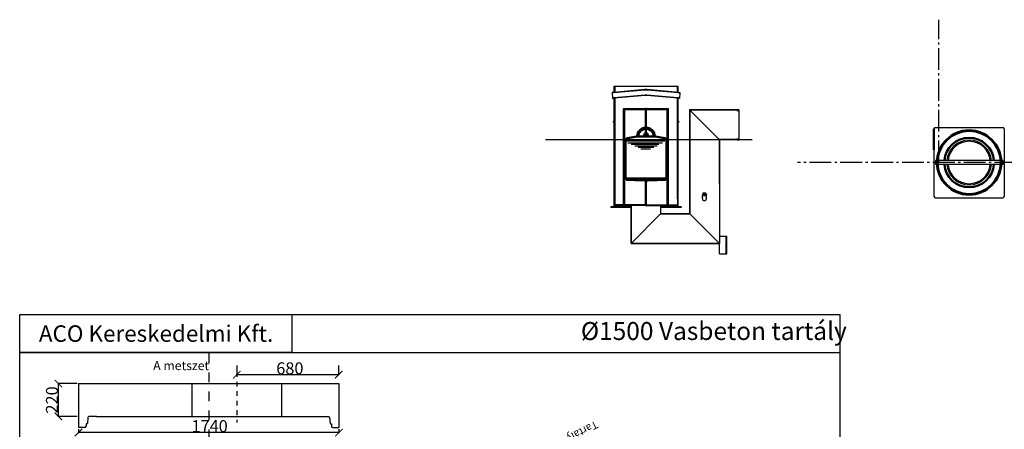
# Model space of a CAD drawing. Units: millimetres. Extents: x 0 to 10276, y -1661 to 5668.
# Drawn here: x 0 to 6580, y 2931 to 5668 of the extents above; entities that cross this region are included whole.
import ezdxf

# ---------------------------------------------------------------- set-up
doc = ezdxf.new("R2010")
doc.units = ezdxf.units.MM
for name, pattern in [('ACAD_ISO02W100', [15, 12, -3]), ('AM_DIN_G_W050', [13.75, 9.75, -1.5, 1, -1.5]), ('PONTVONAL', [25.4, 12.7, -6.35, 0, -6.35]), ('PONTVONAL2', [12.7, 6.35, -3.175, 0, -3.175])]:
    doc.linetypes.add(name, pattern=pattern)
for name, color, linetype in [('0 @ 1', 7, 'Continuous'), ('AM_7', 4, 'AM_DIN_G_W050'), ('méretvonal', 150, 'ACAD_ISO02W100'), ('pontvonal', 212, 'PONTVONAL'), ('PUNKTE', 1, 'Continuous'), ('vékony', 7, 'Continuous'), ('vékony @ 1', 7, 'Continuous')]:
    doc.layers.add(name, color=color, linetype=linetype)
for name, color, linetype, lineweight in [('AM_0', 7, 'Continuous', 50), ('AM_0N', 7, 'Continuous', 50), ('AM_4', 3, 'Continuous', 25), ('AM_4N', 3, 'Continuous', 25), ('vastag', 7, 'Continuous', 35)]:
    doc.layers.add(name, color=color, linetype=linetype, lineweight=lineweight)
doc.styles.add('Megjegyzések', font='arial.ttf', dxfattribs={"height": 3})
doc.styles.get("Standard").update_dxf_attribs({"font": 'arial.ttf'})
doc.dimstyles.new('Építészeti metrikus', dxfattribs={"dimtxt": 80, "dimasz": 50, "dimexe": 3, "dimexo": 10, "dimgap": 2, "dimtad": 1, "dimdec": 0, "dimrnd": 0.0005, "dimzin": 3, "dimdsep": 46, "dimtxsty": 'Standard', "dimblk": 'ARCHTICK', "dimcen": 3, "dimdle": 3, "dimazin": 2, "dimtfac": 1, "dimtdec": 0, "dimtofl": 0, "dimtmove": 0, "dimatfit": 3, "dimfxl": 0, "dimfrac": 1, "dimtolj": 1, "dimtzin": 0, "dimarcsym": 0})

# ---------------------------------------------------------------- blocks, each defined once
blk = doc.blocks.new('_ArchTick')
at = {"color": 0, "linetype": 'ByBlock', "const_width": 0.15}
blk.add_lwpolyline([(-0.5, -0.5), (0.5, 0.5)], dxfattribs=at)
blk = doc.blocks.new('*D20')
at = {"layer": 'Defpoints', "color": 0, "linetype": 'ByBlock', "ltscale": 5}
for p in [(1450.3, 3367.5), (2131.2, 3367.5), (1450.3, 3295.4)]:
    blk.add_point(p, dxfattribs=at)
at = {"layer": 'méretvonal', "color": 0, "linetype": 'ByBlock', "lineweight": -2, "ltscale": 5}
for p, q in [((1450.3, 3357.5), (1450.3, 3292.4)), ((2131.2, 3357.5), (2131.2, 3292.4)), ((2134.2, 3295.4), (1447.3, 3295.4))]:
    blk.add_line(p, q, dxfattribs=at)
at = {"layer": 'méretvonal', "color": 0, "linetype": 'ByBlock', "lineweight": -2, "ltscale": 5, "xscale": 50, "yscale": 50, "zscale": 50, "rotation": 180}
blk.add_blockref('_ArchTick', (1450.3, 3295.4), dxfattribs=at)
at = {"layer": 'méretvonal', "color": 0, "linetype": 'ByBlock', "lineweight": -2, "ltscale": 5, "xscale": 50, "yscale": 50, "zscale": 50}
blk.add_blockref('_ArchTick', (2131.2, 3295.4), dxfattribs=at)
at = {"layer": 'méretvonal', "color": 0, "linetype": 'ByBlock', "ltscale": 5, "insert": (1805.5, 3338.3), "char_height": 80, "attachment_point": 5}
blk.add_mtext('\\A1;680', dxfattribs=at)
blk = doc.blocks.new('*D23')
at = {"layer": 'Defpoints', "color": 0, "linetype": 'ByBlock', "ltscale": 5}
for p in [(393.2, 2942.9), (393.2, 2909.1), (2133.2, 2942.9)]:
    blk.add_point(p, dxfattribs=at)
at = {"layer": 'méretvonal', "color": 0, "linetype": 'ByBlock', "lineweight": -2, "ltscale": 5}
for p, q in [((2136.2, 2909.1), (390.2, 2909.1)), ((393.2, 2932.9), (393.2, 2906.1)), ((2133.2, 2932.9), (2133.2, 2906.1))]:
    blk.add_line(p, q, dxfattribs=at)
at = {"layer": 'méretvonal', "color": 0, "linetype": 'ByBlock', "lineweight": -2, "ltscale": 5, "xscale": 50, "yscale": 50, "zscale": 50, "rotation": 180}
blk.add_blockref('_ArchTick', (393.2, 2909.1), dxfattribs=at)
at = {"layer": 'méretvonal', "color": 0, "linetype": 'ByBlock', "lineweight": -2, "ltscale": 5, "xscale": 50, "yscale": 50, "zscale": 50}
blk.add_blockref('_ArchTick', (2133.2, 2909.1), dxfattribs=at)
at = {"layer": 'méretvonal', "color": 0, "linetype": 'ByBlock', "ltscale": 5, "insert": (1269.3, 2952), "char_height": 80, "attachment_point": 5}
blk.add_mtext('\\A1;1740', dxfattribs=at)
blk = doc.blocks.new('*D24')
at = {"layer": 'Defpoints', "color": 0, "linetype": 'ByBlock', "ltscale": 5}
for p in [(258.4, 3237), (393.2, 3237), (393.2, 3017)]:
    blk.add_point(p, dxfattribs=at)
at = {"layer": 'méretvonal', "color": 0, "linetype": 'ByBlock', "lineweight": -2, "ltscale": 5}
for p, q in [((383.2, 3237), (255.4, 3237)), ((258.4, 3014), (258.4, 3240)), ((383.2, 3017), (255.4, 3017))]:
    blk.add_line(p, q, dxfattribs=at)
at = {"layer": 'méretvonal', "color": 0, "linetype": 'ByBlock', "lineweight": -2, "ltscale": 5, "xscale": 50, "yscale": 50, "zscale": 50}
for p, rotation in [((258.4, 3237), 90), ((258.4, 3017), 270)]:
    blk.add_blockref('_ArchTick', p, dxfattribs=dict(at, rotation=rotation))
at = {"layer": 'méretvonal', "color": 0, "linetype": 'ByBlock', "ltscale": 5, "insert": (215.5, 3127), "char_height": 80, "attachment_point": 5, "rotation": 90}
blk.add_mtext('\\A1;220', dxfattribs=at)

msp = doc.modelspace()

# ---------------------------------------------------------------- linework, layer by layer
for p, q in [((4400.575, 5222.347), (3970.575, 5222.347)), ((4176.86, 5200.471), (3970.575, 5182.423)), ((3977.575, 5222.347), (3977.575, 5183.035)), ((4402.318, 5182.27), (4194.291, 5200.471)), ((4396.575, 5182.773), (4396.575, 5222.347)), ((4400.575, 5182.423), (4400.575, 5222.347)), ((3970.575, 5182.27), (3958.87, 5181.399)), ((3958.87, 5181.399), (3962.356, 5141.551)), ((3969.155, 5178.585), (3959.193, 5177.713)), ((3962.034, 5145.237), (3971.996, 5146.109)), ((3962.356, 5141.551), (3972.318, 5142.423)), ((4176.86, 5196.756), (3969.155, 5178.585)), ((4180.346, 5164.337), (3971.996, 5146.109)), ((4180.346, 5160.623), (3972.318, 5142.423)), ((3977.575, 5142.883), (3977.575, 4417.347)), ((4399.155, 5146.109), (4190.805, 5164.337)), ((4398.832, 5142.423), (4190.805, 5160.623)), ((4401.996, 5178.585), (4194.291, 5196.756)), ((4396.575, 4471.9), (4396.575, 5142.62)), ((4408.794, 5141.551), (4398.832, 5142.423)), ((4409.117, 5145.237), (4399.155, 5146.109)), ((4400.575, 4417.347), (4400.575, 5142.27)), ((4401.996, 5178.585), (4411.958, 5177.713)), ((4402.318, 5182.27), (4412.28, 5181.399)), ((4412.28, 5181.399), (4408.794, 5141.551)), ((4036.075, 4417.347), (4036.075, 5067.347)), ((4036.075, 5067.347), (4186.076, 5067.347)), ((4040.074, 5075.347), (4186.076, 5075.347)), ((4044.075, 4417.347), (4044.075, 5067.347)), ((4186.076, 5075.347), (4331.077, 5075.347)), ((4186.076, 5067.347), (4335.075, 5067.347)), ((4327.075, 4417.347), (4327.075, 5067.347)), ((4335.075, 4417.347), (4335.075, 5067.347)), ((4475.575, 5065.347), (4475.575, 4372.347)), ((4477.575, 5063.347), (4477.575, 4575.396)), ((4805.575, 5063.347), (4805.575, 4867.354)), ((4805.575, 5063.347), (4805.575, 4867.347)), ((3970.575, 4987.347), (3965.575, 4987.347)), ((3970.575, 4982.347), (3965.575, 4982.347)), ((4405.575, 4987.347), (4400.575, 4987.347)), ((4405.575, 4982.347), (4400.575, 4982.347)), ((6109.942, 4938.622), (6109.942, 4488.622)), ((6119.942, 4948.622), (6569.942, 4948.622)), ((6579.942, 4938.622), (6579.942, 4488.622)), ((4673.575, 4867.347), (4673.575, 4572.445)), ((4675.575, 4865.347), (4675.575, 4172.347)), ((6130.305, 4726.122), (6119.942, 4726.122)), ((6119.942, 4726.122), (6119.942, 4701.122)), ((6130.305, 4701.122), (6119.942, 4701.122)), ((6555.571, 4726.122), (6134.312, 4726.122)), ((6555.571, 4701.122), (6134.312, 4701.122)), ((6569.942, 4726.122), (6559.578, 4726.122)), ((6569.942, 4701.122), (6559.578, 4701.122)), ((6569.942, 4726.122), (6569.942, 4701.122)), ((4477.575, 4575.396), (4477.575, 4370.347)), ((4677.575, 4572.445), (4677.575, 4174.347)), ((4562.292, 4500.548), (4562.292, 4496.522)), ((4588.857, 4500.548), (4562.292, 4500.548)), ((4588.857, 4496.522), (4562.292, 4496.522)), ((4562.293, 4472.347), (4562.293, 4493.503)), ((4562.293, 4493.503), (4588.857, 4493.503)), ((4565.512, 4508.599), (4565.512, 4500.548)), ((4585.637, 4508.599), (4565.512, 4508.599)), ((4567.524, 4496.522), (4567.524, 4493.503)), ((4570.543, 4508.599), (4570.543, 4500.548)), ((4575.574, 4500.548), (4575.574, 4496.522)), ((4580.606, 4508.599), (4580.606, 4500.548)), ((4583.625, 4496.522), (4583.625, 4493.503)), ((4585.637, 4508.599), (4585.637, 4500.548)), ((4588.857, 4500.548), (4588.857, 4496.522)), ((4588.857, 4472.347), (4588.857, 4493.503)), ((6119.942, 4478.622), (6569.942, 4478.622)), ((3950.575, 4417.347), (3950.575, 4412.347)), ((4036.075, 4430.347), (3977.575, 4430.347)), ((4036.075, 4427.347), (3977.575, 4427.347)), ((4020.075, 4430.347), (4020.075, 4427.347)), ((4181.575, 4430.347), (4044.075, 4430.347)), ((4184.635, 4427.347), (4044.075, 4427.347)), ((4085.575, 4172.347), (4085.575, 4427.347)), ((4087.575, 4174.347), (4087.575, 4427.347)), ((4181.575, 4427.347), (4189.575, 4427.347)), ((4181.575, 4427.347), (4189.575, 4427.347)), ((4184.61, 4427.347), (4327.075, 4427.347)), ((4189.575, 4430.347), (4327.075, 4430.347)), ((4283.575, 4370.347), (4283.575, 4427.347)), ((4285.575, 4372.347), (4285.575, 4427.347)), ((4335.075, 4430.347), (4396.575, 4430.347)), ((4335.075, 4427.347), (4396.575, 4427.347)), ((4351.075, 4430.347), (4351.075, 4427.347)), ((4396.575, 4471.9), (4396.575, 4417.347)), ((4420.575, 4417.347), (4420.575, 4412.347)), ((4675.575, 4222.347), (4725.575, 4222.347)), ((4720.575, 4102.347), (4720.575, 4222.347)), ((4725.575, 4102.347), (4725.575, 4222.347)), ((4675.575, 4102.347), (4675.575, 4172.347)), ((4675.575, 4102.347), (4725.575, 4102.347)), ((0, 0), (0, 3697.647)), ((0, 3697.647), (5479.823, 3697.647)), ((5479.823, 3697.647), (5479.823, 0)), ((0, 3443.389), (5479.823, 3443.389)), ((393.197, 3237.034), (2133.197, 3237.034)), ((513.197, 3017.034), (2013.197, 3017.034))]:
    msp.add_line(p, q)
at = {"ltscale": 0.216}
for p, q in [((4181.575, 4946.566), (4181.575, 5067.347)), ((4189.575, 4946.566), (4189.575, 5067.347)), ((4181.575, 4906.703), (4181.575, 4938.545)), ((4189.575, 4906.703), (4189.575, 4938.545)), ((4181.575, 4427.347), (4181.575, 4588.903)), ((4189.575, 4427.347), (4189.575, 4588.903))]:
    msp.add_line(p, q, dxfattribs=at)
at = {"ltscale": 0.374}
for p, q in [((4795.575, 5065.347), (4475.575, 5065.347)), ((4475.575, 5065.347), (4675.575, 4865.347)), ((4795.575, 5063.347), (4477.575, 5063.347)), ((4795.575, 4867.347), (4673.575, 4867.347)), ((4795.575, 4865.347), (4675.575, 4865.347)), ((4085.575, 4417.347), (3950.575, 4417.347)), ((4085.575, 4412.347), (3950.575, 4412.347)), ((4285.575, 4427.347), (4085.575, 4427.347)), ((4285.575, 4427.347), (4085.575, 4427.347)), ((4420.575, 4417.347), (4285.575, 4417.347)), ((4420.575, 4412.347), (4285.575, 4412.347)), ((4085.575, 4172.347), (4285.575, 4372.347)), ((4283.575, 4370.347), (4477.575, 4370.347)), ((4285.575, 4372.347), (4475.575, 4372.347)), ((4675.575, 4172.347), (4475.575, 4372.347)), ((4085.575, 4172.347), (4675.575, 4172.347)), ((4087.575, 4174.347), (4673.575, 4174.347))]:
    msp.add_line(p, q, dxfattribs=at)
at = {"ltscale": 5}
for p, q in [((393.197, 3237.034), (393.197, 2942.919)), ((1150.254, 3237.034), (1150.254, 3017.034)), ((1750.254, 3237.034), (1750.254, 3017.034)), ((2133.197, 3237.034), (2133.197, 2942.919))]:
    msp.add_line(p, q, dxfattribs=at)
for points in [[(3970.575, 5222.347), (3970.575, 5182.423)], [(3970.575, 5142.27), (3970.575, 4417.347)], [(3965.575, 4987.347), (3965.575, 4982.347)], [(4405.575, 4987.347), (4405.575, 4982.347)]]:
    msp.add_lwpolyline(points)
for centre in [(4040.075, 5071.347), (4331.075, 5071.347)]:
    msp.add_circle(centre, 4)
for centre, radius, start, end in [((4185.575, 5100.851), 100, 85, 95), ((4185.575, 5097.137), 100, 85, 95), ((4185.575, 5104.565), 60, 85, 95), ((4185.575, 5100.851), 60, 85, 95), ((6119.942, 4938.622), 10, 90, 180), ((6569.942, 4938.622), 10, 0, 90), ((6344.942, 4713.622), 149.5, 4.7962165, 175.2037835), ((6344.942, 4713.622), 141.5, 5.068071, 174.931929), ((6344.942, 4713.622), 149.5, 184.7962165, 355.2037835), ((6344.942, 4713.622), 141.5, 185.068071, 354.931929), ((6119.942, 4488.622), 10, 180, 270), ((6569.942, 4488.622), 10, 270, 0), ((4575.575, 4472.347), 13.282, 180, 0)]:
    msp.add_arc(centre, radius, start, end)
at = {"layer": 'AM_0'}
for p, q in [((4795.575, 5065.347), (4805.575, 5063.347)), ((4795.575, 5063.347), (4805.575, 5061.347)), ((6109.942, 4938.622), (6109.942, 4798.915)), ((4060.844, 4876.141), (4124.168, 4887.703)), ((4124.168, 4887.703), (4185.575, 4887.703)), ((4172.115, 4887.703), (4172.115, 4894.703)), ((4199.115, 4894.703), (4172.115, 4894.703)), ((4172.575, 4894.703), (4172.575, 4898.703)), ((4198.575, 4898.703), (4172.575, 4898.703)), ((4195.075, 4906.703), (4176.075, 4906.703)), ((4176.075, 4898.703), (4176.075, 4906.703)), ((4180.825, 4898.703), (4180.825, 4906.703)), ((4247.022, 4887.704), (4185.575, 4887.703)), ((4190.325, 4898.703), (4190.325, 4906.703)), ((4195.075, 4898.703), (4195.075, 4906.703)), ((4198.575, 4894.703), (4198.575, 4898.703)), ((4199.115, 4887.704), (4199.115, 4894.703)), ((4247.061, 4887.703), (4310.385, 4876.141)), ((4795.575, 4867.347), (4805.575, 4869.347)), ((4048.614, 4787.703), (4048.614, 4860.203)), ((4322.615, 4787.703), (4322.615, 4860.203)), ((4795.575, 4865.347), (4805.575, 4867.347)), ((4048.614, 4787.703), (4048.614, 4605.703)), ((4322.615, 4787.703), (4322.615, 4605.703)), ((4048.614, 4605.703), (4185.615, 4605.703)), ((4053.115, 4605.703), (4053.115, 4597.703)), ((4053.115, 4597.703), (4185.575, 4597.703)), ((4110.615, 4597.703), (4110.615, 4595.703)), ((4110.615, 4595.703), (4185.575, 4595.703)), ((4185.575, 4597.703), (4318.115, 4597.703)), ((4185.575, 4595.703), (4260.615, 4595.703)), ((4322.615, 4605.703), (4185.615, 4605.703)), ((4260.615, 4597.703), (4260.615, 4595.703)), ((4318.115, 4605.703), (4318.115, 4597.703))]:
    msp.add_line(p, q, dxfattribs=at)
for radius in [215, 211]:
    msp.add_circle((6344.942, 4713.622), radius, dxfattribs=at)
for centre, radius, start, end in [((4185.575, 4887.702), 59, 0.0016307, 179.9993611), ((4185.575, 4887.702), 51, 0.0016307, 179.9993908), ((4065.114, 4860.203), 16.5, 105, 180), ((4306.115, 4860.203), 16.5, 0, 75), ((6344.942, 4713.622), 165.5, 4.3316008, 175.6683992), ((6344.942, 4713.622), 165.5, 184.3316008, 355.6683992)]:
    msp.add_arc(centre, radius, start, end, dxfattribs=at)
at = {"layer": 'AM_0N'}
for p, q in [((4178.068, 4595.121), (4179.075, 4595.703)), ((4178.068, 4589.485), (4178.068, 4595.121)), ((4178.068, 4589.485), (4179.075, 4588.903)), ((4179.075, 4595.703), (4181.575, 4595.703)), ((4179.075, 4588.903), (4192.075, 4588.903)), ((4181.575, 4605.703), (4189.575, 4605.703)), ((4181.575, 4588.903), (4181.575, 4586.47)), ((4182.342, 4585.703), (4181.575, 4586.47)), ((4181.575, 4586.47), (4189.575, 4586.47)), ((4181.822, 4589.485), (4181.822, 4595.121)), ((4182.342, 4585.703), (4188.808, 4585.703)), ((4189.575, 4586.47), (4188.808, 4585.703)), ((4189.329, 4589.485), (4189.329, 4595.121)), ((4189.575, 4595.703), (4192.075, 4595.703)), ((4189.575, 4588.903), (4189.575, 4586.47)), ((4193.083, 4595.121), (4192.075, 4595.703)), ((4193.083, 4589.485), (4192.075, 4588.903)), ((4193.083, 4589.485), (4193.083, 4595.121))]:
    msp.add_line(p, q, dxfattribs=at)
for centre, radius, start, end in [((4179.945, 4592.384), 3.319, 55.5615306, 115.5615306), ((4179.945, 4592.222), 3.319, 244.4384694, 304.4384694), ((4185.575, 4583.3), 12.403, 72.3830312, 107.6169688), ((4185.575, 4601.306), 12.403, 252.3830312, 287.6169688), ((4191.206, 4592.384), 3.319, 64.4384694, 124.4384694), ((4191.206, 4592.222), 3.319, 235.5615306, 295.5615306)]:
    msp.add_arc(centre, radius, start, end, dxfattribs=at)
at = {"layer": 'AM_4'}
for p, q in [((3513.425, 4867.339), (4894.413, 4867.339)), ((4048.199, 4857.354), (4312.341, 4857.354)), ((4064.745, 4845.251), (4295.963, 4845.251)), ((4086.201, 4835.251), (4271.325, 4835.251)), ((4111.369, 4825.251), (4260.699, 4825.251)), ((4133.741, 4815.251), (4238.887, 4815.251)), ((4150.519, 4805.251), (4216.516, 4805.251))]:
    msp.add_line(p, q, dxfattribs=at)
at = {"layer": 'AM_4N'}
for p, q in [((4182.342, 4588.903), (4182.342, 4585.703)), ((4188.808, 4588.903), (4188.808, 4585.703))]:
    msp.add_line(p, q, dxfattribs=at)
at = {"layer": 'AM_7', "ltscale": 15}
for p, q in [((6141.511, 4713.622), (6141.511, 5667.865)), ((7073.943, 4713.622), (5197.602, 4713.622))]:
    msp.add_line(p, q, dxfattribs=at)
at = {"layer": 'méretvonal', "color": 7, "linetype": 'ByBlock'}
msp.add_lwpolyline([(0, 3697.647), (1818.377, 3697.647), (1818.377, 3443.389), (0, 3443.389)], close=True, dxfattribs=at)
at = {"layer": 'pontvonal', "ltscale": 5}
msp.add_line((1263.197, 3437.034), (1263.197, 497.972), dxfattribs=at)
at = {"layer": 'pontvonal', "linetype": 'PONTVONAL2', "ltscale": 5}
msp.add_line((1450.178, 3312.391), (1450.178, 2975.595), dxfattribs=at)
at = {"layer": 'PUNKTE'}
msp.add_point((4186.076, 5075.347), dxfattribs=at)
at = {"layer": 'vastag', "lineweight": -2}
for p, q in [((449.565, 2967.919), (443.659, 2967.919)), ((443.659, 2967.919), (443.659, 2967.919)), ((443.659, 2967.919), (443.659, 2952.919)), ((455.454, 3008.68), (452.557, 2970.691)), ((2070.941, 3008.68), (2073.838, 2970.691)), ((2076.83, 2967.919), (2082.736, 2967.919)), ((2082.736, 2967.919), (2082.736, 2967.919)), ((2082.736, 2967.919), (2082.736, 2952.919))]:
    msp.add_line(p, q, dxfattribs=at)
for centre, radius, start, end in [((449.565, 2970.919), 3, 270, 355.6384703), ((465.425, 3007.919), 10, 114.284345, 175.6384703), ((2060.97, 3007.919), 10, 4.3615297, 65.715655), ((2076.83, 2970.919), 3, 184.3615297, 270), ((433.659, 2952.919), 10, 270, 0), ((2092.736, 2952.919), 10, 180, 270)]:
    msp.add_arc(centre, radius, start, end, dxfattribs=at)
at = {"layer": 'vékony'}
for p, q in [((1818.377, 3443.389), (5479.823, 3443.389)), ((513.197, 3017.034), (461.312, 3017.034)), ((2013.197, 3017.034), (2065.082, 3017.034)), ((433.659, 2942.919), (393.197, 2942.919)), ((2092.736, 2942.919), (2133.197, 2942.919))]:
    msp.add_line(p, q, dxfattribs=at)

# ---------------------------------------------------------------- texts
at = {"layer": '0 @ 1', "style": 'Megjegyzések'}
msp.add_text('A metszet', height=60, dxfattribs=at).set_placement((892.263, 3326.308))
msp.add_text('Tartály felülnézet', height=50, rotation=206.552957, dxfattribs=at).set_placement((3848.552, 2988.997))
at = {"layer": '0 @ 1', "linetype": 'ByBlock', "insert": (128.018, 3625.439), "char_height": 110, "attachment_point": 1, "style": 'Megjegyzések'}
msp.add_mtext_dynamic_manual_height_columns('ACO Kereskedelmi Kft.', width=1593.40752, gutter_width=15, heights=[0], dxfattribs=at)
at = {"layer": 'vékony @ 1', "insert": (2558.244, 3647.614), "char_height": 120, "attachment_point": 1, "style": 'Megjegyzések'}
msp.add_mtext_dynamic_manual_height_columns('\\pi9.9338;Ø1500 Vasbeton tartály', width=3564.54705, gutter_width=15, heights=[0], dxfattribs=at)

# ---------------------------------------------------------------- dimensions: what is measured, and where the dimension line sits
at = {"layer": 'méretvonal', "linetype": 'ByBlock', "ltscale": 5}
dim = msp.add_linear_dim(base=(1450.342, 3295.442), p1=(2131.25, 3367.487), p2=(1450.342, 3367.487), text='680', dimstyle='Építészeti metrikus', override={"dimtxt": 80, "dimasz": 50, "dimdec": 0}, dxfattribs=at)
dim.commit()
dim.dimension.update_dxf_attribs({"geometry": '*D20', "text_midpoint": (1805.474, 3295.442), "dimtype": 160})
dim = msp.add_linear_dim(base=(258.377, 3237.034), p1=(393.197, 3017.034), p2=(393.197, 3237.034), angle=90, dimstyle='Építészeti metrikus', dxfattribs=at)
dim.commit()
dim.dimension.update_dxf_attribs({"geometry": '*D24', "text_midpoint": (215.531, 3127.034)})
dim = msp.add_linear_dim(base=(393.197, 2909.145), p1=(2133.197, 2942.919), p2=(393.197, 2942.919), dimstyle='Építészeti metrikus', dxfattribs=at)
dim.commit()
dim.dimension.update_dxf_attribs({"geometry": '*D23', "text_midpoint": (1269.267, 2909.145), "dimtype": 160})

doc.saveas('drawing.dxf')
